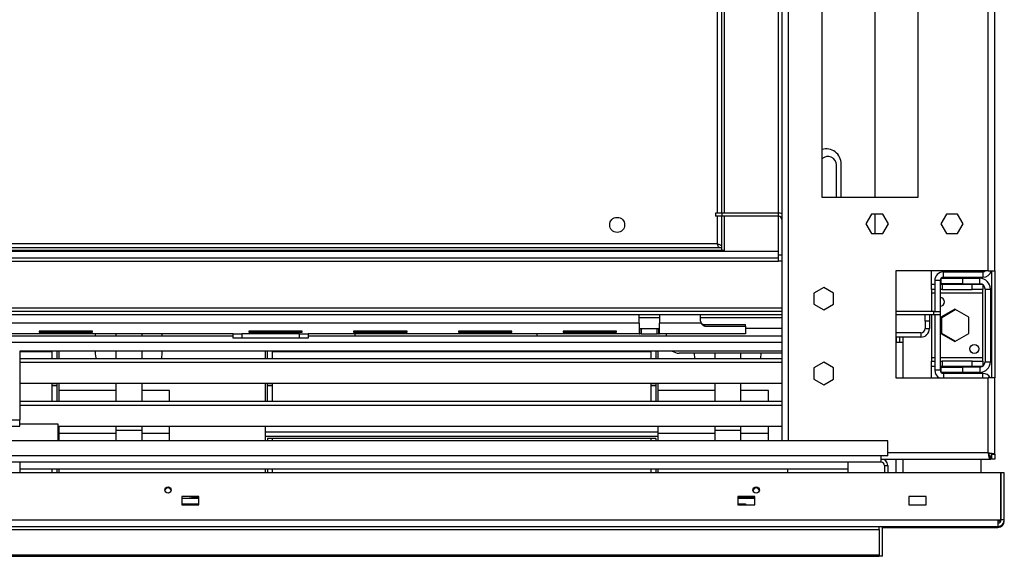
# Model space of a CAD drawing. Units: millimetres. Extents: x 1 to 3781, y 4 to 5350.
# Drawn here: x 2595 to 3055, y 3848 to 4099 of the extents above; entities that cross this region are included whole.
import ezdxf

# ---------------------------------------------------------------- set-up
doc = ezdxf.new("R2010")
doc.units = ezdxf.units.MM
doc.header["$LTSCALE"] = 18

msp = doc.modelspace()

# ---------------------------------------------------------------- linework, layer by layer
at = {"color": 7, "linetype": 'Continuous', "lineweight": 25}
for p, q in [((3047.816, 3981.602), (3047.816, 4260.602)), ((3050.816, 3981.602), (3050.816, 4260.602)), ((2923.116, 4233.602), (2923.116, 4008.602)), ((2924.316, 4233.602), (2924.316, 4008.602)), ((2949.816, 4008.602), (2949.816, 4233.602)), ((2994.816, 4226.102), (2994.816, 4016.102)), ((3015.066, 4016.102), (3015.066, 4226.102)), ((2951.316, 4199.509), (2951.316, 3902.102)), ((2970.066, 4197.352), (2970.066, 4016.102)), ((2976.816, 4016.102), (2976.816, 4031.102)), ((2979.066, 4016.102), (2979.066, 4031.602)), ((2970.066, 4016.102), (3015.066, 4016.102)), ((2920.316, 4008.602), (2920.316, 4007.102)), ((2923.316, 4008.602), (2920.316, 4008.602)), ((2923.316, 4007.102), (2920.316, 4007.102)), ((2923.116, 4007.102), (2923.116, 3991.102)), ((2923.316, 4008.602), (2923.316, 4007.102)), ((2949.816, 4008.602), (2923.316, 4008.602)), ((2949.816, 4007.102), (2923.316, 4007.102)), ((2924.316, 4007.102), (2924.316, 3991.102)), ((2949.816, 4007.102), (2949.816, 4008.602)), ((2949.816, 3989.102), (2949.816, 4007.102)), ((2993.239, 4008.152), (2990.613, 4003.602)), ((2998.493, 4008.152), (2993.239, 4008.152)), ((2994.816, 4008.152), (2994.816, 3999.052)), ((3001.12, 4003.602), (2998.493, 4008.152)), ((3028.239, 4008.152), (3025.613, 4003.602)), ((3033.493, 4008.152), (3028.239, 4008.152)), ((3036.12, 4003.602), (3033.493, 4008.152)), ((2990.613, 4003.602), (2993.239, 3999.052)), ((2998.493, 3999.052), (3001.12, 4003.602)), ((3025.613, 4003.602), (3028.239, 3999.052)), ((3033.493, 3999.052), (3036.12, 4003.602)), ((2993.239, 3999.052), (2998.493, 3999.052)), ((3028.239, 3999.052), (3033.493, 3999.052)), ((2923.016, 3992.302), (2535.616, 3992.302)), ((2921.116, 3994.302), (2537.516, 3994.302)), ((2923.016, 3992.302), (2923.016, 3991.102)), ((2949.816, 3987.602), (1828.816, 3987.602)), ((2923.016, 3991.102), (2535.616, 3991.102)), ((2924.316, 3991.102), (2923.116, 3991.102)), ((2949.816, 3989.102), (2951.316, 3989.102)), ((2949.816, 3986.102), (2949.816, 3989.102)), ((2951.316, 3986.102), (2949.816, 3986.102)), ((3047.816, 3981.602), (3004.566, 3981.602)), ((3004.566, 3981.602), (3004.566, 3931.602)), ((3021.316, 3975.352), (3021.316, 3981.602)), ((3025.816, 3975.602), (3025.816, 3978.102)), ((3025.816, 3978.102), (3035.816, 3978.102)), ((3026.816, 3978.602), (3026.816, 3981.102)), ((3026.816, 3981.102), (3045.316, 3981.102)), ((3026.816, 3978.602), (3045.316, 3978.602)), ((3035.816, 3978.102), (3035.816, 3975.602)), ((3035.816, 3978.102), (3043.816, 3978.102)), ((3043.816, 3981.602), (3043.816, 3981.102)), ((3043.816, 3978.602), (3043.816, 3978.102)), ((3043.816, 3975.602), (3043.816, 3978.102)), ((3045.316, 3981.102), (3045.316, 3978.602)), ((3047.816, 3981.602), (3050.816, 3981.602)), ((3049.316, 3981.602), (3049.316, 3931.602)), ((3050.816, 3981.602), (3050.816, 3931.602)), ((2970.866, 3973.856), (2966.316, 3971.229)), ((2975.416, 3971.229), (2970.866, 3973.856)), ((3021.316, 3972.852), (3021.316, 3975.352)), ((3021.316, 3975.352), (3022.816, 3975.352)), ((3022.816, 3972.852), (3021.316, 3972.852)), ((3021.316, 3972.852), (3021.316, 3971.352)), ((3022.816, 3977.102), (3022.816, 3962.602)), ((3025.316, 3977.102), (3022.816, 3977.102)), ((3025.316, 3977.102), (3025.316, 3962.602)), ((3025.316, 3975.352), (3026.316, 3975.352)), ((3026.316, 3972.852), (3025.316, 3972.852)), ((3035.816, 3975.602), (3025.816, 3975.602)), ((3026.316, 3975.352), (3026.316, 3972.852)), ((3026.316, 3975.352), (3040.316, 3975.352)), ((3026.316, 3972.852), (3040.316, 3972.852)), ((3035.816, 3975.602), (3043.816, 3975.602)), ((3040.316, 3972.852), (3040.316, 3975.352)), ((3040.316, 3975.352), (3044.906, 3975.352)), ((3045.316, 3972.852), (3040.316, 3972.852)), ((3045.316, 3975.102), (3045.316, 3972.852)), ((3045.316, 3971.352), (3045.316, 3972.852)), ((3046.316, 3973.102), (3048.816, 3973.102)), ((3046.316, 3973.102), (3046.316, 3939.102)), ((3048.816, 3973.102), (3048.816, 3939.102)), ((2966.316, 3971.229), (2966.316, 3965.975)), ((2975.416, 3965.975), (2975.416, 3971.229)), ((3021.316, 3971.352), (3021.316, 3962.602)), ((3045.316, 3940.852), (3045.316, 3971.352)), ((2966.316, 3965.975), (2970.866, 3963.348)), ((2970.866, 3963.348), (2975.416, 3965.975)), ((3032.116, 3963.665), (3025.566, 3959.884)), ((3038.666, 3959.884), (3032.116, 3963.665)), ((2951.316, 3962.602), (2429.316, 3962.602)), ((2951.316, 3961.102), (2429.316, 3961.102)), ((2884.566, 3957.102), (2884.566, 3961.102)), ((2894.066, 3959.602), (2884.566, 3959.602)), ((2894.066, 3961.102), (2894.066, 3957.102)), ((2913.316, 3958.102), (2913.316, 3961.102)), ((2951.316, 3959.602), (2913.316, 3959.602)), ((3022.316, 3962.602), (3004.566, 3962.602)), ((3022.316, 3961.102), (3004.566, 3961.102)), ((3018.316, 3958.102), (3018.316, 3961.102)), ((3020.316, 3961.102), (3020.316, 3958.102)), ((3021.316, 3961.102), (3021.316, 3940.852)), ((3022.316, 3961.102), (3022.316, 3962.602)), ((3022.316, 3962.602), (3025.316, 3962.602)), ((3025.316, 3961.102), (3022.316, 3961.102)), ((3022.816, 3961.102), (3022.816, 3935.102)), ((3025.316, 3962.602), (3025.316, 3961.102)), ((3025.316, 3961.102), (3025.316, 3935.102)), ((3025.566, 3959.884), (3025.566, 3952.32)), ((3026.066, 3959.855), (3032.391, 3963.507)), ((3026.066, 3952.349), (3026.066, 3959.855)), ((3038.666, 3952.32), (3038.666, 3959.884)), ((2884.566, 3957.102), (2560.636, 3957.102)), ((2884.566, 3957.102), (2884.566, 3952.102)), ((2884.566, 3954.602), (2884.966, 3954.602)), ((2884.966, 3952.102), (2884.966, 3954.602)), ((2884.966, 3954.602), (2885.566, 3954.602)), ((2885.566, 3954.602), (2885.566, 3952.102)), ((2885.566, 3954.602), (2893.066, 3954.602)), ((2893.066, 3952.102), (2893.066, 3954.602)), ((2893.066, 3954.602), (2893.666, 3954.602)), ((2893.666, 3954.602), (2893.666, 3952.102)), ((2893.666, 3954.602), (2894.066, 3954.602)), ((2913.584, 3957.102), (2894.066, 3957.102)), ((2894.066, 3952.102), (2894.066, 3957.102)), ((2915.316, 3955.784), (2915.316, 3956.443)), ((2915.316, 3956.443), (2934.316, 3956.443)), ((2915.316, 3955.784), (2934.316, 3955.784)), ((2934.316, 3955.784), (2934.316, 3956.443)), ((2934.316, 3955.784), (2934.316, 3952.102)), ((2951.316, 3954.602), (2934.316, 3954.602)), ((3020.316, 3958.102), (3018.316, 3958.102)), ((3018.316, 3958.102), (3018.316, 3954.602)), ((3018.316, 3954.602), (3020.316, 3954.602)), ((3020.316, 3958.102), (3020.316, 3954.602)), ((2694.816, 3951.102), (2429.316, 3951.102)), ((2694.816, 3952.102), (2560.636, 3952.102)), ((2629.066, 3953.387), (2604.066, 3953.387)), ((2604.066, 3953.387), (2604.066, 3952.975)), ((2604.066, 3952.975), (2629.066, 3952.975)), ((2629.066, 3952.975), (2629.066, 3953.387)), ((2630.466, 3951.102), (2630.466, 3952.102)), ((2639.916, 3952.102), (2639.916, 3951.102)), ((2652.016, 3952.102), (2652.016, 3951.102)), ((2661.466, 3952.102), (2661.466, 3951.102)), ((2694.816, 3950.102), (2694.816, 3952.102)), ((2694.816, 3952.102), (2698.816, 3952.102)), ((2698.816, 3950.102), (2694.816, 3950.102)), ((2698.816, 3952.102), (2698.816, 3950.102)), ((2725.816, 3952.102), (2698.816, 3952.102)), ((2725.816, 3950.102), (2698.816, 3950.102)), ((2727.066, 3953.387), (2702.066, 3953.387)), ((2702.066, 3953.387), (2702.066, 3952.975)), ((2702.066, 3952.975), (2727.066, 3952.975)), ((2725.816, 3950.102), (2725.816, 3952.102)), ((2725.816, 3952.102), (2729.816, 3952.102)), ((2729.816, 3950.102), (2725.816, 3950.102)), ((2727.066, 3952.975), (2727.066, 3953.387)), ((2729.816, 3952.102), (2729.816, 3950.102)), ((2884.566, 3952.102), (2729.816, 3952.102)), ((2951.316, 3951.102), (2729.816, 3951.102)), ((2776.066, 3953.387), (2751.066, 3953.387)), ((2751.066, 3953.387), (2751.066, 3952.975)), ((2751.066, 3952.975), (2776.066, 3952.975)), ((2751.816, 3951.102), (2751.816, 3952.102)), ((2776.066, 3952.975), (2776.066, 3953.387)), ((2825.066, 3953.387), (2800.066, 3953.387)), ((2800.066, 3953.387), (2800.066, 3952.975)), ((2800.066, 3952.975), (2825.066, 3952.975)), ((2825.066, 3952.975), (2825.066, 3953.387)), ((2836.816, 3952.102), (2836.816, 3951.102)), ((2874.066, 3953.387), (2849.066, 3953.387)), ((2849.066, 3953.387), (2849.066, 3952.975)), ((2849.066, 3952.975), (2874.066, 3952.975)), ((2874.066, 3952.975), (2874.066, 3953.387)), ((2884.566, 3952.102), (2884.966, 3952.102)), ((2885.566, 3952.102), (2884.966, 3952.102)), ((2885.566, 3952.102), (2893.066, 3952.102)), ((2893.666, 3952.102), (2893.066, 3952.102)), ((2893.666, 3952.102), (2894.066, 3952.102)), ((2934.316, 3952.102), (2894.066, 3952.102)), ((2897.316, 3951.102), (2897.316, 3952.102)), ((3016.316, 3952.602), (3004.566, 3952.602)), ((3016.316, 3950.602), (3004.566, 3950.602)), ((3004.816, 3950.602), (3004.816, 3948.102)), ((3006.316, 3950.602), (3006.316, 3948.102)), ((3007.816, 3950.602), (3007.816, 3948.102)), ((3016.316, 3952.602), (3016.316, 3950.602)), ((3025.566, 3952.32), (3032.116, 3948.539)), ((3032.391, 3948.697), (3026.066, 3952.349)), ((3032.116, 3948.539), (3038.666, 3952.32)), ((3007.816, 3948.102), (3004.816, 3948.102)), ((3007.816, 3948.102), (3007.816, 3931.602)), ((2951.316, 3944.102), (2594.983, 3944.102)), ((2594.983, 3944.102), (2594.983, 3911.898)), ((2610.066, 3943.662), (2594.983, 3943.662)), ((2594.983, 3940.588), (2951.316, 3940.588)), ((2610.066, 3943.662), (2610.066, 3940.588)), ((2612.316, 3944.102), (2612.316, 3940.588)), ((2613.316, 3944.102), (2613.316, 3940.588)), ((2630.466, 3942.862), (2630.466, 3944.102)), ((2639.916, 3944.102), (2639.916, 3940.588)), ((2652.016, 3944.102), (2652.016, 3940.588)), ((2661.466, 3944.102), (2661.466, 3942.862)), ((2709.816, 3944.102), (2709.816, 3940.588)), ((2710.816, 3940.588), (2710.816, 3944.102)), ((2890.066, 3943.662), (2713.066, 3943.662)), ((2713.066, 3943.662), (2713.066, 3940.588)), ((2890.066, 3943.662), (2890.066, 3940.588)), ((2892.316, 3944.102), (2892.316, 3940.588)), ((2893.316, 3944.102), (2893.316, 3940.588)), ((2951.316, 3943.102), (2903.316, 3943.102)), ((2910.466, 3942.862), (2910.466, 3943.102)), ((2919.916, 3943.102), (2919.916, 3940.588)), ((2932.016, 3943.102), (2932.016, 3940.588)), ((2941.466, 3943.102), (2941.466, 3942.862)), ((3021.316, 3940.852), (3021.316, 3939.352)), ((3045.316, 3939.352), (3045.316, 3940.852)), ((2594.983, 3938.856), (2951.316, 3938.856)), ((2970.866, 3938.856), (2966.316, 3936.229)), ((2966.316, 3936.229), (2966.316, 3930.975)), ((2975.416, 3936.229), (2970.866, 3938.856)), ((2975.416, 3930.975), (2975.416, 3936.229)), ((3021.316, 3936.852), (3021.316, 3939.352)), ((3021.316, 3939.352), (3022.816, 3939.352)), ((3022.816, 3936.852), (3021.316, 3936.852)), ((3021.316, 3931.602), (3021.316, 3936.852)), ((3025.316, 3939.352), (3026.316, 3939.352)), ((3026.316, 3936.852), (3025.316, 3936.852)), ((3025.816, 3934.102), (3025.816, 3936.602)), ((3025.816, 3936.602), (3035.816, 3936.602)), ((3026.316, 3939.352), (3026.316, 3936.852)), ((3040.316, 3939.352), (3026.316, 3939.352)), ((3040.316, 3936.852), (3026.316, 3936.852)), ((3035.816, 3936.602), (3035.816, 3934.102)), ((3043.816, 3936.602), (3035.816, 3936.602)), ((3040.316, 3936.852), (3040.316, 3939.352)), ((3040.316, 3939.352), (3045.316, 3939.352)), ((3044.906, 3936.852), (3040.316, 3936.852)), ((3043.816, 3936.602), (3043.816, 3934.102)), ((3045.316, 3939.352), (3045.316, 3937.102)), ((3046.316, 3939.102), (3048.816, 3939.102)), ((3004.566, 3931.602), (3047.816, 3931.602)), ((3025.316, 3935.102), (3022.816, 3935.102)), ((3035.816, 3934.102), (3025.816, 3934.102)), ((3045.316, 3933.602), (3026.816, 3933.602)), ((3043.816, 3934.102), (3035.816, 3934.102)), ((3043.816, 3934.102), (3043.816, 3933.602)), ((3047.816, 3896.602), (3047.816, 3931.602)), ((3050.816, 3931.602), (3047.816, 3931.602)), ((3050.816, 3895.809), (3050.816, 3931.602)), ((2951.316, 3928.856), (2594.983, 3928.856)), ((2610.066, 3928.856), (2610.066, 3920.588)), ((2610.066, 3928.162), (2612.316, 3928.162)), ((2610.066, 3927.97), (2612.316, 3927.97)), ((2612.316, 3928.856), (2612.316, 3920.588)), ((2613.316, 3928.856), (2613.316, 3920.588)), ((2639.916, 3928.856), (2639.916, 3920.588)), ((2652.016, 3928.856), (2652.016, 3920.588)), ((2709.816, 3928.856), (2709.816, 3920.588)), ((2710.816, 3920.588), (2710.816, 3928.856)), ((2710.816, 3928.162), (2713.066, 3928.162)), ((2710.816, 3927.97), (2713.066, 3927.97)), ((2713.066, 3928.856), (2713.066, 3920.588)), ((2890.066, 3928.856), (2890.066, 3920.588)), ((2890.066, 3928.162), (2892.316, 3928.162)), ((2890.066, 3927.97), (2892.316, 3927.97)), ((2892.316, 3928.856), (2892.316, 3920.588)), ((2893.316, 3928.856), (2893.316, 3920.588)), ((2919.916, 3928.856), (2919.916, 3920.588)), ((2932.016, 3928.856), (2932.016, 3920.588)), ((2966.316, 3930.975), (2970.866, 3928.348)), ((2970.866, 3928.348), (2975.416, 3930.975)), ((2639.916, 3925.662), (2613.316, 3925.662)), ((2665.016, 3925.662), (2652.016, 3925.662)), ((2665.016, 3920.662), (2665.016, 3925.662)), ((2919.916, 3925.662), (2893.316, 3925.662)), ((2945.016, 3925.662), (2932.016, 3925.662)), ((2945.016, 3920.662), (2945.016, 3925.662)), ((2594.983, 3920.588), (2951.316, 3920.588)), ((2594.983, 3918.856), (2951.316, 3918.856)), ((2613.316, 3920.662), (2639.916, 3920.662)), ((2652.016, 3920.662), (2665.016, 3920.662)), ((2665.016, 3920.588), (2665.016, 3920.662)), ((2893.316, 3920.662), (2919.916, 3920.662)), ((2932.016, 3920.662), (2945.016, 3920.662)), ((2945.016, 3920.588), (2945.016, 3920.662)), ((2582.983, 3911.898), (2594.983, 3911.898)), ((2582.983, 3908.898), (2594.983, 3908.898)), ((2594.983, 3908.898), (2594.983, 3911.898)), ((2612.98, 3909.902), (2594.983, 3909.902)), ((2612.98, 3902.102), (2612.98, 3909.902)), ((2951.316, 3908.856), (2612.98, 3908.856)), ((2613.316, 3908.856), (2613.316, 3906.162)), ((2639.916, 3908.856), (2639.916, 3907.162)), ((2652.016, 3908.856), (2652.016, 3907.162)), ((2665.016, 3905.662), (2665.016, 3908.856)), ((2709.816, 3908.856), (2709.816, 3906.162)), ((2893.316, 3908.856), (2893.316, 3906.162)), ((2919.916, 3908.856), (2919.916, 3907.162)), ((2932.016, 3908.856), (2932.016, 3907.162)), ((2945.016, 3905.662), (2945.016, 3908.856)), ((2613.316, 3904.162), (2612.98, 3904.162)), ((2613.316, 3906.162), (2613.316, 3904.162)), ((2613.316, 3905.662), (2639.916, 3905.662)), ((2613.316, 3904.162), (2613.316, 3902.102)), ((2639.916, 3907.162), (2652.016, 3907.162)), ((2639.916, 3907.162), (2639.916, 3902.102)), ((2652.016, 3907.162), (2652.016, 3902.102)), ((2652.016, 3905.662), (2665.016, 3905.662)), ((2665.016, 3902.102), (2665.016, 3905.662)), ((2709.816, 3906.162), (2709.816, 3904.162)), ((2893.316, 3906.162), (2709.816, 3906.162)), ((2893.316, 3904.162), (2709.816, 3904.162)), ((2709.816, 3904.162), (2709.816, 3902.102)), ((2893.316, 3906.162), (2893.316, 3904.162)), ((2893.316, 3905.662), (2919.916, 3905.662)), ((2893.316, 3904.162), (2893.316, 3902.102)), ((2919.916, 3907.162), (2932.016, 3907.162)), ((2919.916, 3907.162), (2919.916, 3902.102)), ((2932.016, 3907.162), (2932.016, 3902.102)), ((2932.016, 3905.662), (2945.016, 3905.662)), ((2945.016, 3902.102), (2945.016, 3905.662)), ((3000.816, 3902.102), (1777.816, 3902.102)), ((2710.816, 3903.162), (2710.816, 3902.102)), ((2892.316, 3903.162), (2710.816, 3903.162)), ((2713.066, 3903.162), (2713.066, 3902.102)), ((2890.066, 3903.162), (2890.066, 3902.102)), ((2892.316, 3903.162), (2892.316, 3902.102)), ((3000.816, 3895.102), (3000.816, 3902.102)), ((2997.816, 3895.102), (1780.816, 3895.102)), ((2997.816, 3892.102), (2997.816, 3895.102)), ((3000.816, 3895.102), (2997.816, 3895.102)), ((3048.609, 3895.102), (3048.609, 3893.602)), ((3048.609, 3895.102), (3049.016, 3895.102)), ((3049.016, 3895.102), (3049.016, 3893.602)), ((3049.316, 3895.809), (3050.816, 3895.809)), ((3049.316, 3895.809), (3049.316, 3893.602)), ((3050.816, 3895.809), (3050.816, 3893.602)), ((2997.816, 3892.102), (1780.816, 3892.102)), ((2594.983, 3892.102), (2594.983, 3887.102)), ((2982.316, 3887.102), (2982.316, 3892.102)), ((2997.816, 3893.602), (3048.609, 3893.602)), ((2999.316, 3890.602), (3000.816, 3890.602)), ((2999.316, 3890.602), (2999.316, 3887.102)), ((3000.816, 3890.602), (3000.816, 3887.102)), ((3007.816, 3893.602), (3007.816, 3887.102)), ((3044.466, 3887.102), (3044.466, 3893.602)), ((3048.609, 3893.602), (3049.016, 3893.602)), ((3050.816, 3893.602), (3049.316, 3893.602)), ((3053.716, 3887.102), (1780.316, 3887.102)), ((2982.316, 3888.856), (2594.983, 3888.856)), ((2610.066, 3888.856), (2610.066, 3887.102)), ((2612.316, 3888.856), (2612.316, 3887.102)), ((2613.316, 3888.856), (2613.316, 3887.102)), ((2709.816, 3888.856), (2709.816, 3887.102)), ((2710.816, 3888.856), (2710.816, 3887.102)), ((2713.066, 3888.856), (2713.066, 3887.102)), ((2890.066, 3888.856), (2890.066, 3887.102)), ((2892.316, 3888.856), (2892.316, 3887.102)), ((2893.316, 3888.856), (2893.316, 3887.102)), ((2954.066, 3887.102), (2954.066, 3888.856)), ((3053.716, 3865.102), (3053.716, 3887.102)), ((3055.316, 3887.102), (3053.816, 3887.102)), ((3053.816, 3865.102), (3053.816, 3887.102)), ((3055.316, 3865.102), (3055.316, 3887.102)), ((2678.716, 3876.102), (2670.716, 3876.102)), ((2670.716, 3876.102), (2670.716, 3872.102)), ((2678.716, 3872.102), (2678.716, 3876.102)), ((2938.716, 3876.102), (2930.716, 3876.102)), ((2930.716, 3876.102), (2930.716, 3872.102)), ((2938.716, 3872.102), (2938.716, 3876.102)), ((3018.716, 3876.102), (3010.716, 3876.102)), ((3010.716, 3876.102), (3010.716, 3872.102)), ((3018.716, 3872.102), (3018.716, 3876.102)), ((2678.716, 3875.102), (2670.716, 3875.102)), ((2670.716, 3872.602), (2678.716, 3872.602)), ((2670.716, 3872.102), (2678.716, 3872.102)), ((2674.766, 3875.365), (2674.766, 3875.102)), ((2678.716, 3875.412), (2675.316, 3875.412)), ((2930.716, 3875.602), (2938.716, 3875.602)), ((2938.716, 3875.102), (2930.716, 3875.102)), ((2930.716, 3872.602), (2934.316, 3872.602)), ((2930.716, 3872.102), (2938.716, 3872.102)), ((2934.316, 3872.602), (2934.316, 3872.102)), ((3010.716, 3872.102), (3018.716, 3872.102)), ((3052.316, 3865.102), (3053.716, 3865.102)), ((3052.316, 3865.102), (3052.316, 3862.102)), ((3053.716, 3864.602), (3052.316, 3864.602)), ((3053.716, 3864.602), (3053.716, 3865.102)), ((3055.316, 3865.102), (3053.816, 3865.102)), ((3055.316, 3864.602), (3055.316, 3865.102)), ((1726.316, 3862.102), (3052.316, 3862.102)), ((1781.816, 3860.602), (2996.816, 3860.602)), ((2996.816, 3860.602), (2996.816, 3862.102)), ((2996.816, 3860.602), (2996.816, 3848.602)), ((2998.316, 3848.102), (2998.316, 3862.102)), ((2998.316, 3861.602), (3002.066, 3861.602)), ((3002.066, 3862.102), (3002.066, 3861.602)), ((3002.066, 3861.602), (3052.316, 3861.602)), ((2996.816, 3848.602), (1781.816, 3848.602)), ((2994.816, 3848.102), (2994.816, 3848.602)), ((2996.816, 3848.102), (2996.816, 3848.602)), ((1783.816, 3848.102), (2994.816, 3848.102)), ((2994.816, 3848.102), (2996.816, 3848.102)), ((2998.316, 3848.102), (2996.816, 3848.102))]:
    msp.add_line(p, q, dxfattribs=at)
at = {"color": 8, "linetype": 'Continuous', "lineweight": 25}
for p, q in [((2921.116, 4233.602), (2921.116, 4008.602)), ((2954.316, 4197.39), (2954.316, 3902.102)), ((2921.116, 4007.102), (2921.116, 3994.302)), ((2949.816, 3990.602), (1828.816, 3990.602)), ((2429.316, 3986.102), (2949.816, 3986.102)), ((3043.816, 3975.602), (3043.816, 3975.352)), ((3021.316, 3971.352), (3022.816, 3971.352)), ((3025.316, 3971.352), (3045.316, 3971.352)), ((2951.316, 3964.102), (2429.316, 3964.102)), ((2951.316, 3948.102), (2429.316, 3948.102)), ((3004.816, 3948.102), (3004.566, 3948.102)), ((3004.816, 3931.602), (3004.816, 3948.102)), ((3022.816, 3940.852), (3021.316, 3940.852)), ((3045.316, 3940.852), (3025.316, 3940.852)), ((3043.816, 3936.852), (3043.816, 3936.602)), ((3026.816, 3933.602), (3026.816, 3931.602)), ((3045.316, 3931.602), (3045.316, 3933.602)), ((2613.316, 3906.162), (2612.98, 3906.162)), ((3000.816, 3896.602), (3047.816, 3896.602)), ((3004.816, 3887.102), (3004.816, 3893.602)), ((1780.316, 3865.102), (3052.316, 3865.102)), ((3055.274, 3864.602), (3055.316, 3864.602)), ((3052.316, 3862.102), (3052.316, 3861.602))]:
    msp.add_line(p, q, dxfattribs=at)
at = {"color": 7, "linetype": 'Continuous', "lineweight": 25, "flags": 128}
for points in [[(2630.728, 3940.588), (2630.659, 3940.911), (2630.466, 3942.862)], [(2661.466, 3942.862), (2661.274, 3940.911), (2661.204, 3940.588)], [(2910.728, 3940.588), (2910.659, 3940.911), (2910.466, 3942.862)], [(2941.466, 3942.862), (2941.274, 3940.911), (2941.204, 3940.588)], [(2675.316, 3875.412), (2674.205, 3875.216), (2673.931, 3875.102)]]:
    msp.add_lwpolyline(points, dxfattribs=at)
at = {"color": 7, "linetype": 'Continuous', "lineweight": 25}
for centre, radius in [((2874.316, 4003.102), 3.5), ((3041.316, 3945.102), 2.1), ((2664.316, 3879.102), 1.5), ((2939.316, 3879.102), 1.5)]:
    msp.add_circle(centre, radius, dxfattribs=at)
for centre, radius, start, end in [((2972.066, 4031.602), 7, 0, 106.60155), ((2972.816, 4031.102), 4, 0, 133.43254), ((2949.816, 4005.602), 3, 60, 90), ((2949.816, 4005.602), 1.5, 0, 90), ((3026.816, 3977.102), 4, 90, 180), ((3026.816, 3977.102), 1.5, 90, 180), ((3043.816, 3973.102), 5, 0, 90), ((3045.316, 3982.602), 4, 270, 345.52249), ((3045.316, 3982.602), 1.5, 270, 318.18969), ((3043.816, 3973.102), 2.5, 0, 90), ((3025.316, 3967.102), 2.1, 270, 90), ((2915.316, 3958.102), 2, 180, 210), ((3016.316, 3954.602), 2, 270, 0), ((3016.316, 3954.602), 4, 270, 0), ((2903.316, 3949.102), 6, 236.44269, 270), ((3043.816, 3939.102), 2.5, 270, 0), ((3043.816, 3939.102), 5, 270, 0), ((3026.816, 3935.102), 4, 180, 241.04498), ((3026.816, 3935.102), 1.5, 180, 270), ((3045.316, 3929.602), 4, 30, 90), ((2997.816, 3890.602), 3, 0, 90), ((2997.816, 3890.602), 1.5, 0, 90), ((2664.316, 3878.602), 1.5, 9.59407, 170.40593), ((2939.316, 3878.602), 1.5, 9.59407, 170.40593), ((3052.316, 3865.102), 3, 270, 0), ((3052.316, 3865.102), 1.5, 270, 0), ((3052.316, 3864.602), 3, 270, 0)]:
    msp.add_arc(centre, radius, start, end, dxfattribs=at)
for points, knots in [([(2921.116, 3994.302), (2921.36, 3994.202), (2921.846, 3994.002), (2922.48, 3993.701), (2922.933, 3993.401), (2923.103, 3993.17), (2923.114, 3993.039), (2923.116, 3993.009)], [0, 0, 0, 0, 0.2322568, 0.4645639, 0.6968715, 0.929179, 1, 1, 1, 1]), ([(2913.584, 3957.102), (2913.846, 3956.917), (2914.366, 3956.547), (2915, 3956.478), (2915.316, 3956.443)], [0, 0, 0, 0, 0.5019178, 1, 1, 1, 1]), ([(2913.584, 3957.102), (2913.708, 3956.91), (2913.938, 3956.554), (2914.364, 3956.139), (2914.823, 3955.861), (2915.155, 3955.809), (2915.316, 3955.784)], [0, 0, 0, 0, 0.30087523, 0.55887434, 0.78610326, 1, 1, 1, 1]), ([(3048.609, 3893.602), (3048.552, 3893.636), (3048.437, 3893.704), (3048.264, 3894.236), (3048.091, 3895.016), (3047.942, 3895.857), (3047.85, 3896.4), (3047.816, 3896.602)], [0, 0, 0, 0, 0.2177182, 0.4354459, 0.6531736, 0.8709012, 1, 1, 1, 1]), ([(3048.609, 3895.102), (3048.549, 3895.12), (3048.43, 3895.157), (3048.25, 3895.445), (3048.07, 3895.864), (3047.925, 3896.279), (3047.841, 3896.529), (3047.816, 3896.602)], [0, 0, 0, 0, 0.2266854, 0.4533709, 0.6799804, 0.9065897, 1, 1, 1, 1])]:
    msp.add_open_spline(points, degree=3, knots=knots, dxfattribs=at)
for points in [[(2922.409, 3992.302), (2922.302, 3992.332), (2922.086, 3992.392), (2921.763, 3992.855), (2921.44, 3993.516), (2921.224, 3994.04), (2921.116, 3994.302)], [(3047.816, 3896.602), (3048.21, 3896.536), (3048.996, 3896.404), (3049.987, 3896.206), (3050.681, 3896.007), (3050.771, 3895.875), (3050.816, 3895.809)], [(3047.816, 3896.602), (3048.013, 3896.536), (3048.406, 3896.404), (3048.902, 3896.206), (3049.249, 3896.007), (3049.294, 3895.875), (3049.316, 3895.809)]]:
    msp.add_open_spline(points, degree=3, dxfattribs=at)

doc.saveas('drawing.dxf')
